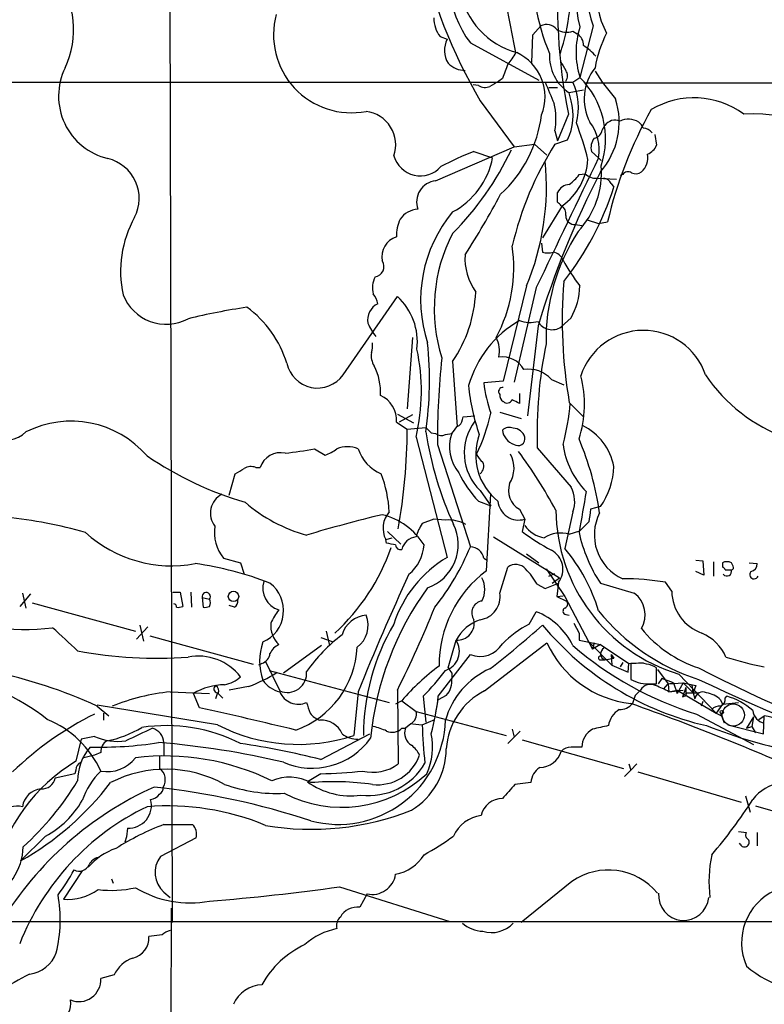
# Model space of a CAD drawing. Extents: x 5 to 1054, y 2593 to 3470.
# Drawn here: x 126 to 197, y 3042 to 3136 of the extents above; entities that cross this region are included whole.
import ezdxf

# ---------------------------------------------------------------- set-up
doc = ezdxf.new("R2010")
doc.units = 0
doc.header["$MEASUREMENT"] = 0
doc.layers.add('MAIN', color=5, linetype='CONTINUOUS')

msp = doc.modelspace()

# ---------------------------------------------------------------- linework, layer by layer
at = {"layer": 'MAIN'}
for p, q in [((140.6313, 3159.1798), (140.8853, 3049.8752)), ((175.1753, 3134.2878), (175.9373, 3135.1345)), ((180.9327, 3135.1345), (179.6627, 3130.2238)), ((175.0907, 3131.6632), (175.1753, 3134.2878)), ((178.9853, 3134.6265), (179.4087, 3134.3725)), ((166.37, 3134.1185), (167.0473, 3133.8645)), ((169.2487, 3133.5258), (175.768, 3129.9698)), ((103.2933, 3129.8005), (178.9853, 3129.8005)), ((170.0107, 3129.4618), (169.5027, 3129.5465)), ((172.2967, 3130.1392), (171.958, 3129.8852)), ((178.9853, 3129.8005), (179.6627, 3130.2238)), ((180.1707, 3129.7158), (311.3193, 3129.8005)), ((176.6993, 3129.2925), (177.546, 3129.2925)), ((180.0013, 3129.0385), (178.6467, 3128.7845)), ((178.816, 3128.0225), (178.6467, 3128.7845)), ((170.18, 3128.0225), (173.3973, 3123.6198)), ((178.562, 3126.7525), (177.546, 3124.2125)), ((177.292, 3125.1438), (177.546, 3124.2125)), ((181.7793, 3125.2285), (182.0333, 3125.6518)), ((177.292, 3123.8738), (178.4773, 3124.2972)), ((186.7747, 3124.8052), (186.944, 3123.7892)), ((165.9467, 3120.4025), (173.3973, 3123.6198)), ((169.5873, 3123.1965), (171.3653, 3122.6038)), ((173.3973, 3123.6198), (175.3447, 3123.8738)), ((175.3447, 3123.8738), (176.53, 3122.8578)), ((181.4407, 3122.6038), (180.7633, 3123.1965)), ((181.4407, 3122.6038), (181.6947, 3122.3498)), ((179.578, 3120.9952), (180.1707, 3121.0798)), ((181.2713, 3120.6565), (183.134, 3120.5718)), ((182.626, 3120.1485), (182.88, 3119.8098)), ((183.7267, 3120.9952), (183.4727, 3120.9105)), ((177.546, 3118.3705), (177.546, 3119.3018)), ((177.9693, 3118.0318), (176.1067, 3114.9838)), ((180.34, 3116.6772), (181.4407, 3116.3385)), ((181.4407, 3116.3385), (182.2873, 3116.5078)), ((179.2393, 3116.2538), (179.832, 3116.1692)), ((176.022, 3114.4758), (176.1067, 3113.6292)), ((174.5827, 3110.4118), (172.3813, 3101.3525)), ((175.514, 3110.2425), (173.3973, 3101.2678)), ((157.1413, 3101.9452), (162.306, 3109.3958)), ((178.816, 3107.3638), (177.8847, 3106.5172)), ((175.6833, 3106.6018), (174.6673, 3098.0505)), ((163.7453, 3105.5012), (163.2373, 3098.7278)), ((167.5553, 3103.2152), (167.9787, 3097.0345)), ((176.9533, 3101.5218), (178.1387, 3101.0138)), ((172.3813, 3101.3525), (170.5187, 3101.1832)), ((173.9053, 3100.1672), (173.9053, 3099.2358)), ((178.6467, 3099.3205), (180.0013, 3097.9658)), ((162.306, 3098.2198), (163.83, 3097.3732)), ((163.7453, 3098.1352), (162.4753, 3097.4578)), ((168.4867, 3097.7118), (168.5713, 3097.9658)), ((168.5713, 3097.9658), (169.672, 3098.0505)), ((172.0427, 3098.3892), (174.0747, 3097.7965)), ((162.2213, 3097.4578), (163.2373, 3096.7805)), ((163.2373, 3096.7805), (165.0153, 3096.9498)), ((164.084, 3096.0185), (167.0473, 3084.5885)), ((165.5233, 3096.4418), (165.9467, 3096.3572)), ((166.878, 3096.2725), (167.4707, 3096.3572)), ((154.432, 3094.9178), (155.448, 3094.3252)), ((166.116, 3095.3412), (169.2487, 3085.6045)), ((175.5987, 3095.0025), (178.816, 3091.2772)), ((148.844, 3093.1398), (149.2673, 3093.1398)), ((146.304, 3090.5152), (146.8967, 3092.5472)), ((170.18, 3090.9385), (171.196, 3089.4992)), ((170.7727, 3083.3185), (171.196, 3090.5998)), ((170.0107, 3089.9225), (171.196, 3089.4992)), ((181.61, 3089.4145), (180.6787, 3089.1605)), ((173.9053, 3089.1605), (174.4133, 3088.2292)), ((178.9853, 3088.9065), (178.2233, 3085.4352)), ((165.7773, 3088.2292), (164.6767, 3087.8058)), ((166.878, 3088.1445), (165.7773, 3088.2292)), ((174.4133, 3088.2292), (174.1593, 3087.0438)), ((180.5093, 3087.9752), (179.6627, 3087.1285)), ((161.2053, 3086.2818), (161.798, 3086.4512)), ((161.3747, 3087.0438), (162.6447, 3085.8585)), ((171.45, 3086.5358), (177.7153, 3082.6412)), ((178.6467, 3086.7898), (179.6627, 3087.1285)), ((161.29, 3085.9432), (161.2053, 3086.2818)), ((174.5827, 3084.9272), (175.768, 3084.0805)), ((145.796, 3084.5038), (147.4047, 3084.0805)), ((147.4047, 3084.0805), (147.7433, 3082.9798)), ((170.5187, 3084.5038), (170.8573, 3084.3345)), ((172.0427, 3081.2018), (172.8047, 3083.6572)), ((190.6693, 3084.3345), (191.3467, 3084.2498)), ((191.3467, 3084.2498), (191.4313, 3082.8952)), ((192.3627, 3084.1652), (192.3627, 3082.8105)), ((193.2093, 3084.0805), (193.2093, 3083.6572)), ((194.2253, 3083.7418), (194.056, 3084.0805)), ((195.7493, 3084.0805), (196.5113, 3083.9958)), ((176.4453, 3083.4878), (178.2233, 3080.8632)), ((176.6993, 3082.8105), (177.292, 3083.0645)), ((191.4313, 3082.8952), (190.6693, 3083.2338)), ((193.4633, 3083.4032), (194.056, 3083.4032)), ((175.5987, 3082.0485), (176.3607, 3081.6252)), ((176.3607, 3081.6252), (177.6307, 3082.1332)), ((177.038, 3082.1332), (177.7153, 3082.6412)), ((177.6307, 3082.2178), (177.4613, 3080.8632)), ((181.61, 3082.1332), (184.8273, 3081.2018)), ((188.3833, 3081.3712), (187.7907, 3082.2178)), ((127.4233, 3081.1172), (126.4073, 3079.9318)), ((126.6613, 3081.2018), (127, 3079.7625)), ((140.97, 3081.2865), (141.6473, 3081.2865)), ((141.6473, 3081.2865), (141.9013, 3079.9318)), ((142.6633, 3081.2865), (142.748, 3079.8472)), ((177.4613, 3080.8632), (178.054, 3080.9478)), ((177.4613, 3080.8632), (178.3927, 3080.4398)), ((178.2233, 3080.8632), (180.848, 3075.8678)), ((127.5927, 3080.2705), (137.414, 3077.5612)), ((143.764, 3080.7785), (143.8487, 3079.8472)), ((143.764, 3080.7785), (144.4413, 3080.6092)), ((146.812, 3079.8472), (146.304, 3080.0165)), ((174.8367, 3078.2385), (175.514, 3079.4238)), ((178.308, 3079.1698), (178.6467, 3079.0852)), ((137.8373, 3078.1538), (138.176, 3076.6298)), ((179.07, 3078.3232), (179.578, 3077.3918)), ((138.5993, 3077.9845), (137.4987, 3076.7992)), ((138.7687, 3077.1378), (148.59, 3074.4285)), ((155.5327, 3077.5612), (155.8713, 3076.2065)), ((179.578, 3077.3918), (179.578, 3076.7145)), ((155.1093, 3076.2065), (151.4687, 3073.5818)), ((155.0247, 3076.9685), (156.21, 3076.5452)), ((167.132, 3074.0898), (167.894, 3076.7145)), ((170.6033, 3071.8885), (176.53, 3076.4605)), ((179.578, 3076.7145), (181.61, 3076.2912)), ((180.5093, 3076.5452), (182.7107, 3074.3438)), ((181.0173, 3076.4605), (180.848, 3075.8678)), ((181.61, 3076.2912), (180.848, 3075.8678)), ((181.61, 3076.2912), (184.3193, 3074.5132)), ((166.2007, 3071.3805), (169.2487, 3075.3598)), ((182.626, 3075.3598), (182.7107, 3074.3438)), ((182.626, 3075.3598), (182.88, 3075.0212)), ((149.4367, 3074.5132), (149.098, 3074.3438)), ((149.7753, 3074.6825), (151.13, 3071.8885)), ((181.5253, 3074.8518), (182.0333, 3074.8518)), ((182.0333, 3074.8518), (182.88, 3075.0212)), ((182.7107, 3074.3438), (184.2347, 3073.6665)), ((183.7267, 3074.5978), (183.4727, 3074.1745)), ((184.2347, 3073.6665), (184.3193, 3074.5132)), ((184.3193, 3074.5132), (185.674, 3074.5978)), ((184.9967, 3074.5132), (184.4887, 3074.5132)), ((184.4887, 3074.5132), (184.4887, 3072.9892)), ((150.114, 3073.8358), (161.544, 3070.7878)), ((167.4707, 3073.5818), (167.4707, 3073.0738)), ((186.944, 3072.5658), (186.944, 3074.0898)), ((187.0287, 3073.9205), (188.0447, 3072.5658)), ((189.0607, 3073.4972), (192.6167, 3069.7718)), ((186.436, 3072.5658), (186.944, 3072.5658)), ((187.452, 3073.0738), (187.1133, 3072.5658)), ((187.452, 3073.0738), (187.1133, 3072.5658)), ((188.5527, 3072.6505), (187.452, 3073.0738)), ((187.6213, 3072.0578), (188.0447, 3072.5658)), ((188.0447, 3072.5658), (188.5527, 3072.6505)), ((188.0447, 3072.5658), (189.484, 3072.6505)), ((188.0447, 3072.5658), (188.1293, 3071.8038)), ((188.5527, 3072.6505), (188.8913, 3071.6345)), ((189.484, 3072.6505), (188.8913, 3071.6345)), ((189.484, 3072.6505), (190.6693, 3072.3965)), ((189.484, 3072.6505), (190.4153, 3071.7192)), ((190.4153, 3071.7192), (190.3307, 3072.4812)), ((190.6693, 3072.3965), (190.4153, 3071.7192)), ((140.716, 3071.8038), (144.4413, 3071.6345)), ((143.51, 3070.2798), (142.9173, 3071.6345)), ((145.2033, 3071.7192), (145.034, 3071.1265)), ((145.288, 3071.6345), (145.7113, 3071.2112)), ((148.1667, 3072.3118), (146.304, 3071.9732)), ((158.5807, 3071.8038), (158.1573, 3067.6552)), ((162.306, 3071.9732), (162.3907, 3064.9458)), ((166.9627, 3071.4652), (166.2007, 3071.0418)), ((184.912, 3071.4652), (184.658, 3070.7032)), ((185.42, 3071.9732), (184.912, 3071.4652)), ((188.1293, 3071.8038), (189.484, 3071.9732)), ((188.1293, 3071.8038), (188.8913, 3071.9732)), ((188.8913, 3071.9732), (192.6167, 3069.7718)), ((189.738, 3072.2272), (189.3993, 3071.2958)), ((189.738, 3072.2272), (189.738, 3071.7192)), ((189.738, 3071.7192), (191.008, 3071.7192)), ((190.4153, 3071.7192), (190.5847, 3071.1265)), ((145.2033, 3068.6712), (133.7733, 3070.5338)), ((162.7293, 3070.9572), (162.1367, 3070.6185)), ((162.7293, 3070.9572), (164.084, 3069.9412)), ((164.7613, 3071.3805), (165.0153, 3068.9252)), ((165.9467, 3069.6025), (166.2007, 3071.0418)), ((189.5687, 3071.3805), (189.3993, 3071.2958)), ((191.3467, 3070.8725), (191.1773, 3070.4492)), ((193.2093, 3070.6185), (192.6167, 3069.7718)), ((193.04, 3071.0418), (193.2093, 3070.6185)), ((193.2093, 3070.6185), (194.7333, 3070.7878)), ((193.4633, 3071.2112), (193.6327, 3071.3805)), ((133.7733, 3070.4492), (134.874, 3069.5178)), ((134.366, 3069.7718), (134.366, 3069.0945)), ((164.084, 3069.9412), (172.6353, 3067.6552)), ((190.754, 3069.6872), (196.1727, 3066.8085)), ((192.6167, 3069.7718), (193.1247, 3069.5178)), ((193.04, 3069.7718), (193.3787, 3068.8405)), ((163.576, 3068.7558), (163.068, 3068.3325)), ((163.7453, 3068.7558), (164.6767, 3068.6712)), ((164.6767, 3068.6712), (165.862, 3069.1792)), ((193.7173, 3068.6712), (197.104, 3067.8245)), ((196.1727, 3069.4332), (195.4953, 3068.3325)), ((196.1727, 3069.4332), (196.0033, 3068.5018)), ((196.6807, 3069.1792), (197.1887, 3069.5178)), ((197.104, 3067.8245), (197.1887, 3069.5178)), ((155.0247, 3065.3692), (159.6813, 3067.8245)), ((162.7293, 3068.3325), (163.068, 3068.3325)), ((173.228, 3068.2478), (173.3973, 3067.4858)), ((173.99, 3068.0785), (173.3973, 3067.4858)), ((195.4953, 3068.3325), (196.0033, 3068.5018)), ((196.0033, 3068.5018), (196.342, 3067.9092)), ((132.2493, 3067.3165), (131.7413, 3065.1998)), ((133.5193, 3067.5705), (132.2493, 3067.3165)), ((140.1233, 3066.9778), (140.1233, 3065.7078)), ((172.8047, 3066.8932), (173.3973, 3067.4858)), ((174.1593, 3067.2318), (183.8113, 3064.5225)), ((134.112, 3066.0465), (133.5193, 3065.7925)), ((133.5193, 3065.7925), (132.5033, 3065.5385)), ((184.3193, 3064.9458), (184.4887, 3064.3532)), ((185.0813, 3064.9458), (184.4887, 3064.3532)), ((131.6567, 3064.0145), (129.794, 3063.5912)), ((131.7413, 3064.3532), (131.6567, 3064.0145)), ((155.0247, 3064.0145), (153.7547, 3063.2525)), ((183.896, 3063.7605), (184.4887, 3064.3532)), ((185.166, 3064.1838), (194.9873, 3061.3052)), ((175.006, 3063.1678), (173.482, 3062.9985)), ((195.4107, 3061.8978), (195.834, 3060.3738)), ((196.342, 3060.9665), (206.1633, 3058.1725)), ((136.652, 3058.8498), (136.5673, 3058.0032)), ((140.1233, 3059.1885), (142.8327, 3059.1885)), ((194.7333, 3058.5112), (195.4953, 3058.4265)), ((196.5113, 3058.4265), (196.5113, 3057.1565)), ((128.8627, 3058.0878), (126.492, 3055.7172)), ((136.5673, 3058.0032), (136.398, 3057.4952)), ((143.1713, 3057.9185), (139.7847, 3056.1405)), ((194.9027, 3057.3258), (194.818, 3057.4105)), ((132.334, 3054.7858), (130.556, 3052.0765)), ((135.128, 3054.0238), (135.2973, 3053.6005)), ((178.9007, 3053.7698), (174.0747, 3049.8752)), ((140.1233, 3052.7538), (140.716, 3052.2458)), ((156.8027, 3053.2618), (167.3013, 3049.9598)), ((159.4273, 3052.5845), (158.75, 3051.3145)), ((140.8007, 3051.2298), (140.462, 2908.0585)), ((121.5813, 3049.9598), (234.5267, 3049.9598)), ((139.954, 3048.6898), (138.684, 3048.5205)), ((135.382, 3044.8798), (134.112, 3044.5412))]:
    msp.add_line(p, q, dxfattribs=at)
for centre, radius in [((146.731, 3080.8776), 0.4925), ((193.1458, 3069.8777), 0.1496)]:
    msp.add_circle(centre, radius, dxfattribs=at)
at = {"layer": 'MAIN', "color": 5}
msp.add_circle((194.2372, 3069.5991), 1.0546, dxfattribs=at)
at = {"layer": 'MAIN'}
for centre, radius, start, end in [((188.6528, 3137.5756), 9.3382, 118.237175, 195.692893), ((188.1876, 3138.0556), 7.8208, 121.809224, 201.9316), ((176.8826, 3139.3946), 9.629, 150.684222, 217.552411), ((187.9182, 3137.7235), 6.583, 43.399034, 209.747148), ((214.7443, 3153.9942), 51.5801, 192.682594, 210.233273), ((194.5074, 3140.2064), 19.3225, 174.948392, 203.473477), ((231.6604, 3137.2948), 54.1348, 175.201578, 191.229625), ((122.9468, 3134.8015), 8.5907, 334.884391, 36.204931), ((-16.6046, 3097.3798), 193.4042, 10.490834, 12.84727), ((158.476, 3138.8602), 20.3407, 341.808049, 5.253084), ((175.7031, 3139.9315), 7.6185, 191.316717, 254.376293), ((157.9511, 3134.2933), 7.4185, 164.825152, 280.8119), ((168.5719, 3135.8403), 2.7952, 178.847925, 218.024022), ((176.5026, 3134.0802), 1.1963, 36.73867, 118.199548), ((178.4067, 3136.3623), 1.8297, 238.888556, 288.434949), ((187.3548, 3132.6368), 8.0617, 162.583439, 197.416561), ((178.7875, 3133.3282), 1.2151, 357.339628, 59.253777), ((192.3174, 3129.2511), 11.3759, 152.764834, 170.364457), ((169.1402, 3132.7975), 2.3492, 152.986653, 211.258222), ((176.4051, 3127.8765), 6.484, 42.485477, 56.314834), ((170.0822, 3134.1926), 3.8335, 315.250475, 335.362339), ((171.7321, 3128.3893), 4.6224, 338.134833, 65.468645), ((180.8479, 3132.2135), 4.0747, 175.829929, 237.302117), ((168.7676, 3133.2142), 2.3132, 225.001752, 269.333685), ((511.2004, 3003.8166), 361.681, 159.328434, 159.557617), ((389.7038, 3258.3244), 246.8296, 210.85116, 211.080343), ((136.2155, 3128.4646), 6.1141, 153.891763, 256.510609), ((177.6305, 3130.3932), 0.8468, 323.136869, 36.863131), ((184.8792, 3128.1763), 4.8105, 141.738817, 207.025274), ((200.167, 3142.9264), 22.5859, 212.42331, 220.721262), ((298.5323, 2917.9601), 246.8467, 120.848166, 121.077353), ((684.7658, 3340.4269), 550.3083, 202.503666, 202.732857), ((173.9511, 3127.4006), 5.577, 344.452847, 25.488036), ((173.8628, 3124.3805), 8.233, 342.039967, 45.213569), ((170.6456, 3130.5202), 1.2342, 239.041816, 292.167779), ((170.6046, 3126.2417), 6.7769, 350.67667, 13.020155), ((173.9097, 3126.5905), 5.111, 333.339694, 16.270922), ((176.1836, 3125.9947), 7.2087, 318.829627, 17.745247), ((190.5193, 3120.3221), 7.9779, 53.709252, 120.785656), ((158.9544, 3123.8355), 3.1947, 340.578171, 83.018688), ((222.2867, 3107.0931), 41.0924, 150.7435, 166.755305), ((195.95, 3111.4646), 15.3043, 38.922447, 92.654156), ((163.6881, 3128.2685), 12.4373, 312.729596, 352.605454), ((150.1597, 3114.7481), 31.2258, 14.250123, 20.935889), ((177.2073, 3123.3446), 4.2977, 350.074345, 37.999159), ((183.007, 3124.9999), 1.1718, 66.583121, 146.197373), ((184.2822, 3124.3634), 1.8936, 59.23759, 115.309187), ((184.5728, 3125.0588), 1.1522, 17.110772, 53.960562), ((180.8903, 3125.3555), 0.898, 278.130102, 351.869898), ((185.6882, 3124.3678), 1.0301, 36.083397, 90.789853), ((182.1603, 3123.5775), 1.448, 142.125016, 195.255119), ((179.0539, 3098.4641), 26.4822, 110.944901, 118.408884), ((147.658, 3135.3188), 28.1492, 314.979418, 334.872696), ((203.5051, 3107.1551), 31.0909, 147.470293, 166.862311), ((184.3498, 3122.6037), 1.78, 310.452215, 10.972208), ((185.5043, 3124.3822), 1.557, 292.38634, 337.61366), ((133.858, 3118.7246), 3.9072, 332.677477, 76.210583), ((164.4934, 3123.5123), 2.632, 196.308706, 318.175732), ((163.9912, 3124.0562), 7.5158, 298.308139, 348.857665), ((151.931, 3119.8696), 24.5469, 337.337923, 5.600574), ((3268.807, 1634.746), 3427.1784, 154.2697383, 154.4989207), ((174.6543, 3122.7666), 5.7799, 304.997218, 356.706128), ((259.1505, 3081.3516), 87.2029, 152.77242, 163.168571), ((173.447, 3121.2203), 8.2711, 316.971963, 4.309341), ((181.1635, 3122.0186), 1.3664, 223.398651, 274.525099), ((184.2308, 3120.6758), 0.5968, 54.975732, 147.641471), ((184.9693, 3121.9736), 0.9008, 243.921362, 306.4679), ((166.1673, 3118.3808), 2.0338, 96.227255, 199.760706), ((176.5716, 3123.07), 3.6528, 304.616288, 325.389367), ((181.8702, 3119.8464), 0.8139, 21.787031, 84.465227), ((178.7659, 3118.7157), 1.3534, 95.052994, 154.338079), ((155.8487, 3128.3507), 28.3485, 321.839708, 342.465373), ((109.1706, 3152.2907), 71.1548, 326.844525, 332.225003), ((93.0654, 3033.5512), 119.7133, 44.885375, 45.114625), ((164.3899, 3115.44), 2.2574, 93.469304, 144.158117), ((177.5345, 3109.0897), 13.0115, 140.081103, 198.350981), ((177.4756, 3117.284), 0.8524, 347.56816, 61.318192), ((146.6249, 3111.7771), 10.6289, 150.993094, 192.011176), ((165.9895, 3115.1953), 3.7703, 155.450401, 181.927277), ((179.1442, 3117.0847), 0.8363, 178.917525, 276.529331), ((195.1116, 3105.3447), 18.6714, 146.770546, 181.338662), ((162.8306, 3113.1631), 2.0004, 107.732996, 190.96785), ((181.3898, 3108.2512), 15.5757, 152.649392, 197.552818), ((159.2119, 3112.1778), 14.1644, 331.877021, 8.297087), ((176.6147, 3115.1103), 1.5658, 251.068631, 288.931369), ((176.8555, 3112.3526), 1.3043, 23.237236, 78.178312), ((160.0392, 3112.2378), 0.9907, 278.714065, 33.354821), ((174.2853, 3113.0362), 5.555, 176.501259, 215.388999), ((194.2034, 3121.6931), 18.4038, 208.657295, 217.805847), ((162.079, 3110.2464), 2.1437, 151.827047, 196.159067), ((223.2086, 3107.055), 45.2282, 175.205586, 189.846592), ((172.8461, 3110.6638), 6.8213, 331.067364, 357.882821), ((140.3359, 3111.1716), 4.4102, 201.361364, 298.043294), ((158.1377, 3108.2324), 2.3563, 11.905565, 36.980293), ((158.4151, 3105.1), 5.7959, 353.068224, 47.831443), ((156.9718, 3110.412), 12.7986, 325.784224, 357.345257), ((157.8006, 3043.8699), 65.2505, 98.640889, 103.643506), ((141.9019, 3099.9983), 10.3636, 17.101062, 53.973683), ((161.21, 3107.171), 1.727, 116.355851, 190.516125), ((179.1268, 3098.0583), 10.4496, 119.979173, 164.053625), ((174.9371, 3110.0687), 3.1336, 250.775792, 283.775935), ((177.0126, 3107.7619), 1.5198, 208.995284, 305.017037), ((163.9158, 3108.6345), 4.7495, 201.99384, 219.934081), ((185.6881, 3099.934), 6.2454, 18.78599, 162.033007), ((169.0672, 3104.193), 2.9435, 349.141675, 26.387466), ((157.0957, 3104.7816), 2.8475, 345.357624, 4.261664), ((145.4414, 3100.3983), 19.1502, 346.778976, 12.063183), ((130.4573, 3101.453), 34.9074, 351.886727, 5.82077), ((219.7993, 3096.2141), 44.2172, 168.660081, 181.570164), ((161.5922, 3103.7497), 1.7692, 169.839691, 212.780174), ((236.3785, 3095.8369), 70.2642, 173.694666, 180.404213), ((172.2967, 3101.3526), 2.3109, 28.441475, 98.42815), ((154.7164, 3103.6689), 2.9751, 192.089511, 324.593513), ((155.3047, 3100.3139), 5.4019, 356.645311, 27.304102), ((174.778, 3099.5557), 2.9321, 42.108201, 98.814354), ((169.3893, 3099.1442), 10.7083, 342.078923, 14.69446), ((204.7188, 3110.8152), 15.8354, 214.065181, 250.009815), ((188.0802, 3102.6356), 19.0774, 185.131754, 199.483899), ((183.7263, 3102.7717), 13.3028, 186.858117, 199.621752), ((172.3329, 3100.3607), 0.402, 83.085343, 223.790557), ((159.647, 3097.6404), 2.5808, 355.942697, 65.98544), ((172.7202, 3099.9979), 0.6827, 172.88227, 240.239505), ((172.7412, 3099.8074), 0.5396, 228.176915, 334.432122), ((88.8766, 2930.0502), 189.3506, 63.316974, 63.546117), ((158.8236, 3100.6917), 19.9609, 344.451766, 355.817262), ((167.6762, 3097.7906), 0.8144, 291.805329, 354.446932), ((153.8176, 3102.1663), 17.8023, 334.170036, 347.471402), ((131.2921, 3088.003), 9.5432, 40.814175, 116.728031), ((109.6988, 3096.7812), 53.5385, 349.797229, 359.999251), ((292.2692, 3223.6957), 179.6053, 224.885409, 225.114592), ((-1.6402, 3223.7258), 211.7103, 323.014179, 323.243308), ((173.6647, 3094.5281), 5.0028, 142.948004, 225.849538), ((172.9211, 3096.0821), 0.8755, 63.432022, 135.495154), ((173.3401, 3095.7622), 1.1033, 13.431707, 91.423011), ((177.5758, 3092.2634), 5.3906, 10.270337, 64.262061), ((125.0299, 3098.5616), 2.8325, 243.87551, 314.070234), ((198.9396, 3101.8449), 34.3387, 188.909885, 204.286905), ((166.4821, 3097.0814), 0.9006, 233.524537, 296.078517), ((171.2017, 3095.1112), 3.9336, 161.532808, 219.074287), ((175.3802, 3094.3283), 5.6311, 159.802527, 231.48114), ((173.8859, 3096.8626), 1.5979, 185.991739, 252.195497), ((173.7783, 3095.8703), 0.6521, 234.24269, 13.136875), ((153.7493, 3084.9085), 28.0503, 8.019495, 22.956881), ((146.5406, 3137.5724), 43.3784, 276.748419, 280.481607), ((154.3969, 3097.5961), 3.4356, 287.81475, 308.779095), ((157.5647, 3092.2934), 2.8142, 68.83678, 111.16322), ((162.2201, 3096.0899), 3.8235, 197.8516, 247.906127), ((185.8867, 3096.3999), 7.9039, 187.697683, 224.562761), ((157.3646, 3122.0629), 33.6066, 235.882044, 253.514564), ((151.1799, 3092.5445), 2.0031, 76.779626, 162.711158), ((171.6641, 3095.2161), 1.9932, 203.861793, 231.891048), ((170.6532, 3093.0844), 2.7465, 327.674411, 28.854207), ((136.0715, 3066.7162), 46.9688, 28.427858, 36.514377), ((20.32, 3304.4512), 246.8298, 300.851156, 301.080338), ((148.3783, 3091.9966), 1.2344, 67.835724, 120.957389), ((169.5994, 3093.2608), 0.92, 309.132529, 24.876928), ((176.0569, 3093.3822), 6.8249, 324.454125, 358.675978), ((148.5028, 3088.0771), 13.0675, 3.639021, 20.003447), ((178.4885, 3097.7461), 11.5361, 206.316504, 222.701866), ((174.9506, 3090.9613), 2.0821, 161.679046, 239.866368), ((176.3237, 3089.9078), 2.8437, 339.383586, 28.786696), ((146.5921, 3088.786), 2.0547, 118.024262, 216.916743), ((1153.5785, 2919.5794), 988.2778, 170.0199112, 170.2490913), ((157.8486, 3101.5115), 15.3847, 229.357503, 254.239994), ((173.8288, 3090.1041), 1.9639, 185.305628, 287.314866), ((120.544, 3043.905), 44.73, 74.267063, 84.105932), ((192.1956, 2958.5972), 133.7755, 103.543889, 106.737478), ((159.3348, 3082.3452), 6.4907, 31.886361, 76.34849), ((163.2534, 3087.3517), 2.3107, 137.711633, 207.581964), ((193.7931, 3089.2173), 16.417, 180.493845, 253.246033), ((476.8943, 3046.2214), 299.3116, 171.751917, 171.981119), ((185.6282, 3086.744), 4.599, 153.14133, 245.577697), ((148.8975, 3087.007), 3.9856, 172.143544, 218.906768), ((168.3049, 3085.3393), 4.3872, 145.791598, 164.173539), ((163.7702, 3085.7946), 4.3229, 289.10014, 26.466656), ((167.117, 3084.5534), 3.5991, 61.66334, 93.807615), ((176.6782, 3089.1395), 2.7182, 213.568469, 261.491018), ((140.8523, 3095.9239), 12.1356, 227.621951, 280.609823), ((164.2599, 3084.968), 1.5776, 96.401554, 165.969041), ((188.1447, 3105.9366), 23.5059, 233.489295, 241.568395), ((177.8268, 3084.0616), 2.8487, 73.273015, 122.982721), ((193.4601, 3089.9635), 14.2035, 192.21137, 213.4559), ((142.7291, 3092.1639), 20.1133, 312.739564, 340.710949), ((119.3682, 2874.2075), 215.8459, 78.571572, 78.800781), ((162.5976, 3085.7926), 0.4613, 182.335786, 286.588605), ((160.8568, 3086.0611), 3.9995, 309.609128, 355.880702), ((146.9227, 3094.8629), 24.1696, 321.591462, 337.476636), ((169.2074, 3084.2738), 1.3313, 9.948396, 88.222322), ((172.8333, 3074.7527), 11.4114, 120.466563, 162.21382), ((175.9879, 3083.452), 2.0547, 323.083257, 61.975738), ((165.4919, 3074.6871), 16.6616, 16.820323, 40.17172), ((138.8483, 3053.3032), 30.9839, 68.51039, 82.137641), ((173.5614, 3082.6731), 1.2414, 41.018324, 127.557617), ((193.6326, 3083.2334), 0.947, 63.443066, 116.551522), ((193.167, 3083.3609), 0.2993, 8.124688, 81.875312), ((194.056, 3083.6148), 0.2116, 270, 36.875312), ((195.7704, 3083.9606), 0.7417, 281.532613, 2.720065), ((379.5497, 2983.0153), 238.1401, 155.179816, 158.109034), ((177.4096, 3074.39), 11.1251, 126.624852, 180.673655), ((169.5795, 3078.5858), 6.9442, 29.910775, 44.903734), ((193.6326, 3083.2678), 0.4445, 220.383197, 17.733869), ((196.215, 3082.9544), 0.4073, 136.681467, 339.308936), ((151.7131, 3081.6849), 2.1957, 163.663914, 252.293701), ((148.232, 3079.5366), 3.2573, 293.316149, 52.859219), ((168.2113, 3081.5405), 2.4047, 332.75937, 27.24063), ((183.7175, 3057.8952), 24.6613, 80.493142, 89.978626), ((144.1469, 3080.8709), 0.3939, 318.365253, 193.567021), ((188.5903, 3064.6657), 28.9538, 143.937666, 174.57872), ((169.8632, 3080.8471), 2.2081, 278.248628, 9.243492), ((183.2611, 3079.1275), 2.5992, 329.676285, 52.945375), ((192.6792, 3081.4479), 4.2966, 181.022864, 250.740602), ((127.046, 3096.3514), 18.6194, 241.319155, 277.6977), ((141.0123, 3079.8895), 0.2994, 351.878017, 81.856362), ((141.4782, 3080.778), 0.9461, 259.679445, 296.565051), ((144.0182, 3080.778), 0.9461, 259.679445, 296.565051), ((143.849, 3080.2705), 0.6823, 330.237412, 29.762588), ((146.4734, 3080.4399), 0.6826, 299.738635, 7.11981), ((170.5005, 3079.3227), 1.1273, 97.708167, 215.893966), ((178.0821, 3080.1576), 0.4197, 289.665766, 42.257158), ((154.6871, 3076.5445), 4.7495, 140.065919, 158.00616), ((159.533, 3076.5175), 2.5747, 94.238614, 164.108403), ((156.9237, 3078.1156), 2.6061, 307.107337, 21.842235), ((72.7364, 3117.164), 100.3241, 333.227558, 338.163296), ((173.1718, 3073.4154), 6.4488, 25.645972, 68.703123), ((178.3645, 3079.4803), 0.3156, 116.581291, 259.687035), ((197.0008, 3091.9852), 19.9445, 218.72401, 252.258666), ((152.7101, 3078.0744), 2.4395, 174.146383, 226.966693), ((179.938, 3067.6674), 20.8493, 149.534218, 180.033527), ((171.4506, 3074.8548), 4.0135, 108.456618, 152.395516), ((167.9855, 3078.3448), 1.6329, 266.787665, 11.194323), ((117.1788, 3144.0281), 88.3851, 307.603907, 311.814246), ((179.7276, 3068.906), 10.5364, 117.657766, 134.850423), ((198.0287, 3096.3827), 28.5108, 219.744693, 257.144623), ((-419.5987, 2484.1251), 808.7779, 47.0073426, 47.2365258), ((167.0286, 3064.1059), 16.4768, 127.243926, 144.169614), ((194.5786, 3085.2098), 11.7054, 219.177649, 251.80358), ((189.4252, 3073.269), 4.5135, 24.014046, 65.985954), ((154.7234, 3074.7248), 5.5114, 160.713241, 199.285778), ((151.6379, 3074.8521), 1.5563, 112.381136, 157.627074), ((166.2841, 3075.6641), 1.9223, 287.995729, 33.122957), ((170.1799, 3077.6461), 2.4687, 247.839147, 329.031865), ((185.5542, 3080.5556), 9.9099, 204.408116, 263.827665), ((200.4633, 3101.0966), 32.8759, 229.208652, 252.822531), ((139.4493, 3115.9529), 40.9542, 259.392858, 274.144715), ((143.3806, 3070.0808), 5.118, 38.162571, 100.939987), ((149.1036, 3075.5631), 1.1015, 287.602583, 353.818923), ((149.6646, 3076.4853), 8.8428, 289.758908, 357.095337), ((181.6101, 3075.0211), 0.1894, 63.462013, 243.394352), ((182.2269, 3075.4203), 0.6005, 117.59768, 251.193966), ((182.9496, 3075.3379), 0.3243, 176.128346, 257.605352), ((114.7553, 3029.1933), 45.4283, 65.251409, 91.855979), ((179.3284, 3056.647), 21.916, 126.522608, 139.235145), ((185.2948, 3071.1946), 3.332, 60.332755, 95.132934), ((203.864, 3107.852), 34.3327, 252.514065, 258.788581), ((116.8911, 3053.8192), 19.5789, 51.676338, 111.993781), ((143.5931, 3084.8451), 13.3417, 290.047828, 303.084395), ((151.8492, 3073.5709), 1.8297, 246.854041, 5.65513), ((149.1781, 3086.9548), 22.0317, 315.016366, 323.454504), ((174.2768, 3066.9963), 7.6906, 114.305842, 164.167378), ((294.3128, 3158.5184), 152.6537, 213.578079, 213.807241), ((265.7838, 3220.0813), 164.0659, 242.852474, 257.840046), ((145.9511, 3066.6256), 5.856, 90.688816, 121.20253), ((145.2316, 3072.0861), 0.368, 122.480746, 265.589353), ((144.7799, 3071.8885), 0.568, 333.43946, 63.425927), ((145.274, 3075.5996), 3.1769, 281.009639, 312.120464), ((151.7935, 3074.4995), 2.7761, 215.067429, 256.17249), ((165.4736, 3072.82), 2.0132, 317.703721, 7.242569), ((186.1378, 3075.8839), 3.3315, 240.329993, 275.135416), ((186.365, 3071.4186), 1.0957, 63.18473, 149.592252), ((182.4532, 3061.2983), 11.9408, 61.617739, 68.346411), ((272.0867, 3243.3398), 188.6977, 244.524574, 258.124903), ((142.7965, 3051.4949), 20.4152, 95.849134, 111.80683), ((152.9057, 3072.5602), 1.9301, 203.072688, 293.326826), ((173.5594, 3065.9771), 6.6093, 116.568153, 176.45995), ((189.5687, 3071.5922), 0.2116, 270, 36.875312), ((191.3467, 3071.0297), 0.7681, 63.845246, 172.760259), ((191.2615, 3069.1784), 2.5759, 46.335438, 80.530364), ((407.8316, 3154.9522), 267.7345, 198.322042, 198.551232), ((142.0524, 3074.1381), 24.3052, 344.944005, 353.485364), ((183.4482, 3071.6386), 1.5292, 267.743981, 322.289319), ((97.5743, 2827.9479), 257.8454, 66.00279, 70.300958), ((192.8525, 3071.0519), 0.6312, 287.280921, 14.617437), ((192.0827, 3065.6689), 5.9182, 47.40766, 74.816886), ((147.3561, 3041.8392), 31.0961, 116.421344, 134.063846), ((52.0542, 2654.3684), 425.8479, 76.33562, 77.598456), ((155.7162, 3071.1407), 2.1885, 218.719095, 249.226395), ((163.0891, 3069.666), 1.0323, 298.143992, 15.462014), ((184.483, 3068.2799), 2.1331, 120.886367, 171.736189), ((192.9433, 3069.4634), 0.9906, 84.397613, 139.212375), ((197.4252, 3070.1638), 1.3443, 185.892107, 259.867087), ((125.4021, 3060.3412), 9.5544, 24.270647, 67.671304), ((152.8865, 3083.5419), 16.7382, 242.676094, 288.354522), ((156.6683, 3069.4119), 10.2146, 255.39876, 358.219358), ((155.1094, 3066.9778), 2.1235, 23.499749, 94.575643), ((201.5179, 3069.4123), 36.8487, 181.15241, 186.829398), ((196.3526, 3063.2986), 6.2752, 54.655817, 82.34315), ((132.97, 3076.585), 9.5959, 280.414914, 301.660192), ((434.073, 2432.75), 700.728, 114.9016855, 115.130872), ((140.3179, 3052.9302), 15.6585, 63.090322, 98.487885), ((138.6239, 3066.8841), 1.5023, 3.575859, 74.60573), ((158.4252, 3069.39), 2.0793, 228.841293, 274.28881), ((158.0287, 3060.4105), 8.3327, 66.95932, 76.174051), ((161.8314, 3069.2158), 1.2596, 244.543695, 315.469627), ((164.386, 3067.9045), 1.3857, 162.009601, 238.437735), ((159.5617, 3066.5583), 6.0946, 335.330179, 11.991014), ((181.906, 3066.4615), 2.0761, 120.637654, 177.432526), ((266.2838, 2687.4228), 390.2909, 102.415417, 102.644603), ((209.493, 3113.7873), 48.5822, 248.497113, 259.321344), ((134.0368, 3102.4793), 35.9371, 268.499879, 278.930106), ((135.7207, 3072.3972), 5.305, 245.48284, 278.258404), ((135.3256, 3066.1029), 1.2149, 120.734063, 182.66081), ((133.1844, 2987.4038), 79.8334, 76.759994, 85.379592), ((136.3655, 2991.885), 75.8162, 75.752497, 81.627697), ((154.2112, 3071.3622), 6.8224, 246.298011, 324.508207), ((137.0009, 3063.2889), 5.0904, 140.094847, 179.456347), ((161.7138, 3064.3534), 3.0674, 27.979423, 50.602432), ((160.0541, 3066.4359), 6.9088, 301.468525, 359.579532), ((175.8042, 3066.7885), 2.1819, 271.27373, 342.466919), ((178.8642, 3065.2122), 1.3432, 92.056523, 136.825242), ((179.324, 2812.5547), 254.0003, 89.885409, 90.114591), ((140.868, 3050.2895), 17.4818, 121.471095, 165.382835), ((132.5798, 3064.3445), 0.8386, 113.211151, 179.405539), ((134.7283, 3067.5938), 3.3819, 259.500132, 322.574061), ((140.1939, 3042.6815), 23.0254, 63.777147, 96.934336), ((436.0498, 3065.1151), 296.3504, 179.885409, 180.114572), ((159.5968, 3068.0784), 6.1433, 262.873943, 330.255466), ((159.9777, 3068.2054), 4.0556, 256.108013, 306.511617), ((160.4443, 3067.1816), 4.214, 263.06235, 340.752817), ((139.7419, 3058.7231), 7.9024, 135.433223, 159.624283), ((140.3032, 3052.9203), 11.5186, 61.038883, 117.170802), ((138.9365, 3063.4558), 1.3118, 327.163999, 54.40647), ((157.0084, 3072.6701), 11.8487, 242.587416, 313.071164), ((154.2018, 3108.2036), 44.1968, 271.066852, 276.237789), ((176.7661, 3063.1012), 1.7613, 121.237118, 177.833033), ((112.5425, 3080.3601), 28.3172, 299.512711, 322.617457), ((108.0399, 3077.753), 27.886, 312.129273, 328.871828), ((128.503, 3063.9015), 1.3278, 267.250291, 346.484965), ((152.0555, 3059.4014), 4.2823, 61.584522, 113.20755), ((157.8518, 3068.846), 6.9335, 233.778149, 278.149736), ((156.2422, 3036.4416), 26.8125, 82.083013, 94.596935), ((199.4683, 3058.93), 4.2825, 333.020897, 142.124195), ((152.5182, 3032.9907), 32.6018, 114.126762, 148.808446), ((128.6337, 3060.591), 1.9937, 95.595638, 171.613041), ((131.7394, 2992.1099), 71.0267, 71.655763, 83.977052), ((139.3614, 3062.6599), 0.6826, 299.738635, 7.11981), ((150.9002, 3077.2021), 15.0644, 250.536779, 272.484762), ((511.5623, 2765.9979), 450.0085, 138.700976, 138.93016), ((125.0007, 3065.5187), 8.3745, 297.461879, 331.123953), ((136.7876, 3060.9886), 2.1431, 266.372301, 15.441535), ((138.6422, 3062.8706), 1.3283, 279.144626, 322.783299), ((172.2706, 3059.5891), 2.0549, 89.272235, 167.461817), ((157.9882, 3085.7572), 45.1347, 319.274619, 327.579494), ((126.1808, 3058.5216), 2.4086, 78.49273, 132.787511), ((149.149, 3038.8663), 24.4493, 115.782259, 158.459213), ((140.4399, 3036.527), 24.4308, 67.535137, 94.519723), ((154.1581, 3084.5178), 25.7892, 260.215238, 291.621451), ((170.7451, 3056.6453), 3.4238, 98.065966, 155.082384), ((148.8606, 3035.9989), 24.781, 110.645238, 122.484864), ((141.9423, 3058.271), 1.2785, 343.996127, 45.858786), ((195.8072, 3058.1687), 0.4047, 140.42467, 235.846582), ((153.6662, 3076.9624), 23.4844, 298.427858, 306.514377), ((195.3471, 3057.4952), 0.411, 304.513548, 55.478552), ((120.9542, 3057.2641), 5.795, 294.521363, 358.098358), ((137.3102, 3051.48), 5.7007, 107.971543, 140.259416), ((195.2978, 3057.4669), 0.4195, 199.652905, 312.275527), ((134.1687, 3054.7995), 1.2941, 103.891284, 153.423069), ((141.7325, 3054.625), 2.4679, 142.115039, 229.305032), ((161.4274, 3058.3807), 3.9969, 280.221891, 328.793596), ((204.2364, 3053.7726), 12.3075, 168.103094, 187.126171), ((118.6346, 3061.5121), 14.5426, 321.704515, 332.825652), ((132.0544, 3055.7968), 1.0443, 242.490329, 336.3879), ((182.3644, 3048.7863), 6.069, 39.77644, 124.800599), ((159.9053, 3054.791), 2.2577, 257.776738, 351.241104), ((131.0017, 3056.8155), 4.7599, 264.627172, 306.874953), ((135.1847, 3062.5662), 9.65, 262.097869, 283.356825), ((142.5787, 3061.6779), 9.9467, 238.718736, 280.792867), ((129.6538, 3243.9302), 192.5915, 274.4036, 278.103761), ((200.5282, 3047.9401), 5.4982, 114.998511, 203.741139), ((117.2002, 3050.1408), 13.0626, 346.071522, 10.40426), ((189.5264, 3052.4576), 2.3943, 175.158061, 355.15309), ((158.5067, 3049.4727), 1.8578, 82.474853, 150.653334), ((157.6815, 3049.5365), 1.1609, 133.167467, 192.638012), ((141.1212, 3047.4866), 1.6763, 103.988163, 134.129898), ((157.8257, 3042.9185), 6.4909, 101.346287, 131.783816), ((170.6354, 3052.4123), 3.3898, 230.663618, 266.593838), ((171.2533, 3051.7519), 2.844, 253.256759, 316.396208), ((136.7549, 3048.3798), 1.9342, 282.089585, 4.171514), ((157.3303, 3039.6011), 9.0116, 115.148333, 151.156226), ((127.0235, 3047.962), 3.014, 276.002837, 341.31678), ((138.1777, 3043.5768), 3.0844, 109.265588, 155.011049), ((201.5102, 3052.4243), 9.0022, 228.074856, 284.131024), ((141.5959, 3017.4329), 31.0041, 117.377316, 129.594772), ((132.0457, 3044.4134), 2.0702, 246.895167, 3.539217), ((149.5694, 3040.8536), 3.0977, 92.455167, 156.560728), ((129.3899, 3042.1513), 1.8778, 290.514622, 10.987401)]:
    msp.add_arc(centre, radius, start, end, dxfattribs=at)

doc.saveas('drawing.dxf')
